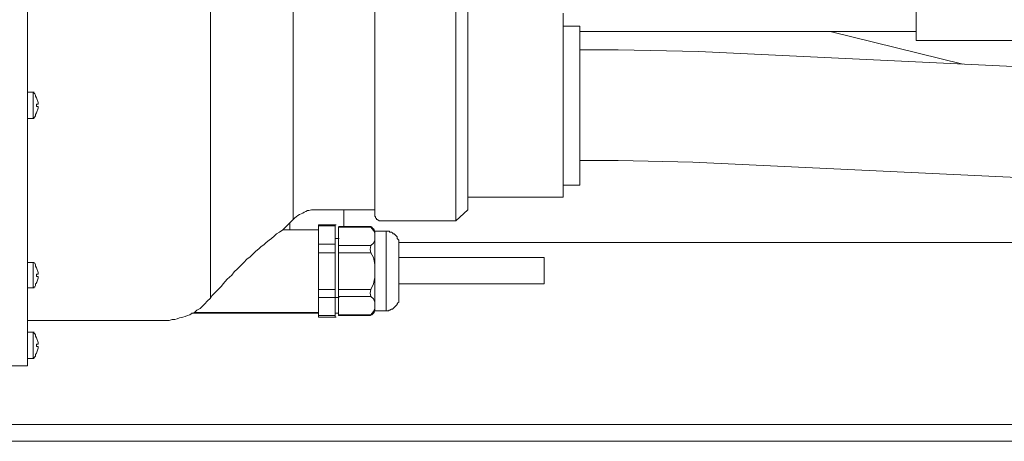
# Model space of a CAD drawing. Units: inches. Extents: x 7.5 to 95.5, y -68.1 to -5.4.
# Drawn here: x 33.6 to 39.4, y -57.8 to -55.4 of the extents above; entities that cross this region are included whole.
import ezdxf

# ---------------------------------------------------------------- set-up
doc = ezdxf.new("R2010")
doc.units = ezdxf.units.IN
doc.header["$MEASUREMENT"] = 0
doc.layers.add('图层 1', color=7, linetype='Continuous')

msp = doc.modelspace()

# ---------------------------------------------------------------- linework, layer by layer
at = {"layer": '图层 1', "lineweight": 9}
for points in [[(33.6841, -57.4039), (33.6841, -54.3786)], [(34.7476, -57.0106), (34.7476, -54.7532)], [(38.8514, -55.5119), (38.8514, -55.0077)], [(35.2282, -56.5526), (35.2282, -55.2295)], [(35.7039, -55.2528), (35.7039, -55.8912)], [(36.1756, -55.2158), (36.1756, -55.8912)], [(36.2452, -55.2852), (36.2452, -55.8912)], [(36.7998, -56.4231), (36.7998, -55.3544)], [(36.8963, -55.4287), (36.7998, -55.4287)], [(36.8963, -55.4287), (36.8963, -56.3538)], [(36.8963, -55.4609), (38.8514, -55.4609)], [(38.3525, -55.4609), (39.1242, -55.6505)], [(38.8514, -55.5119), (39.6744, -55.5119)], [(37.1181, -55.5675), (36.8963, -55.5675)], [(37.5853, -55.5766), (37.1181, -55.5675)], [(37.5853, -55.5766), (42.3502, -55.8031)], [(33.7213, -55.8126), (33.6841, -55.8126)], [(33.7165, -55.8403), (33.7165, -55.8126)], [(33.7351, -55.845), (33.7309, -55.8357), (33.7309, -55.8309), (33.7261, -55.8217), (33.7165, -55.8126)], [(33.7165, -55.8588), (33.7165, -55.8403)], [(33.7165, -55.8863), (33.7165, -55.8588)], [(33.7165, -55.9051), (33.7165, -55.8863)], [(33.7447, -55.8727), (33.7351, -55.845)], [(33.7351, -55.8958), (33.7351, -55.8819)], [(33.7351, -55.8819), (33.7447, -55.8819)], [(33.7447, -55.8727), (33.7447, -55.8819)], [(33.7447, -55.8819), (33.7447, -55.8819)], [(35.7039, -55.8912), (35.7039, -56.5247)], [(36.1756, -55.8912), (36.1756, -56.5619)], [(36.2452, -55.8912), (36.2452, -56.4972)], [(33.7165, -55.9282), (33.7165, -55.9051)], [(33.7165, -55.9466), (33.7165, -55.9282)], [(33.7165, -55.9652), (33.7261, -55.9559), (33.7309, -55.9513), (33.7309, -55.942), (33.7351, -55.9328)], [(33.7165, -55.9652), (33.7165, -55.9466)], [(33.7447, -55.8958), (33.7351, -55.8958)], [(33.7351, -55.9328), (33.7447, -55.9051)], [(33.7351, -55.9328), (33.7351, -55.9328)], [(33.7351, -55.9328), (33.7351, -55.9328)], [(33.7447, -55.8958), (33.7447, -55.9005)], [(33.7447, -55.9005), (33.7447, -55.9051)], [(33.6841, -55.9652), (33.7213, -55.9652)], [(36.8963, -56.2104), (37.1181, -56.2104)], [(37.5529, -56.2195), (37.1181, -56.2104)], [(37.5529, -56.2195), (42.3502, -56.4463)], [(36.7998, -56.3538), (36.8963, -56.3538)], [(36.2452, -56.4231), (36.7998, -56.4231)], [(35.3625, -56.4972), (35.3529, -56.4972), (35.3439, -56.4972), (35.3343, -56.4972), (35.3205, -56.5018), (35.3115, -56.5018), (35.3019, -56.5063), (35.2929, -56.5109), (35.284, -56.5156), (35.2743, -56.5202), (35.2654, -56.5247), (35.2557, -56.5295), (35.2464, -56.5388), (35.2375, -56.5433), (35.2282, -56.5526)], [(35.3625, -56.4972), (35.7039, -56.4972)], [(35.5241, -56.4972), (35.5241, -56.5943)], [(35.5241, -56.4972), (35.5241, -56.5943)], [(36.1756, -56.5619), (36.2452, -56.4972)], [(35.1682, -56.6126), (35.2282, -56.5526)], [(35.2096, -56.5712), (35.2096, -56.5897)], [(35.2096, -56.5712), (35.2096, -56.5897)], [(35.7039, -56.5247), (35.7039, -56.5295), (35.7039, -56.5342), (35.7084, -56.5388), (35.7084, -56.5433), (35.7132, -56.548), (35.7132, -56.5526), (35.7181, -56.5526), (35.7229, -56.5573), (35.7274, -56.5573), (35.7274, -56.5619), (35.7318, -56.5619), (35.7367, -56.5619), (35.7411, -56.5619)], [(35.7411, -56.5619), (36.1756, -56.5619)], [(35.1172, -56.6498), (35.131, -56.6358)], [(35.131, -56.6358), (35.1496, -56.6267)], [(35.1496, -56.6267), (35.1682, -56.6126)], [(35.3763, -56.6126), (35.1682, -56.6126)], [(35.2096, -56.5897), (35.2096, -56.6126)], [(35.2096, -56.5897), (35.2096, -56.6126)], [(35.3763, -56.5897), (35.3763, -56.5852)], [(35.4779, -56.5852), (35.3763, -56.5852)], [(35.4735, -56.5897), (35.3763, -56.5897)], [(35.3763, -56.5897), (35.3763, -56.6961)], [(35.4735, -56.5852), (35.4735, -56.5897)], [(35.4735, -56.5897), (35.4735, -56.6961)], [(35.676, -56.5943), (35.4914, -56.5943)], [(35.4914, -56.7051), (35.4914, -56.5988)], [(35.4914, -56.5988), (35.6809, -56.5988)], [(35.6809, -56.5988), (35.676, -56.5943)], [(35.7039, -56.622), (35.6995, -56.6176), (35.6995, -56.6126), (35.695, -56.6081), (35.6905, -56.6034), (35.686, -56.5988), (35.6809, -56.5943), (35.676, -56.5943)], [(35.695, -56.6176), (35.6809, -56.5988)], [(35.7039, -56.6312), (35.695, -56.6176)], [(35.7039, -56.622), (35.7039, -56.6544)], [(35.7687, -56.622), (35.7039, -56.622)], [(35.7039, -56.6544), (35.7039, -56.6312)], [(35.7687, -56.6453), (35.7687, -56.622)], [(35.8428, -56.7006), (35.8428, -56.6915), (35.8428, -56.6868), (35.8428, -56.6777), (35.8428, -56.6729), (35.8383, -56.6682), (35.8338, -56.6637), (35.8338, -56.6544), (35.829, -56.6498), (35.8242, -56.6453), (35.8193, -56.6405), (35.8152, -56.6358), (35.8104, -56.6358), (35.8059, -56.6312), (35.8014, -56.6267), (35.7918, -56.6267), (35.7877, -56.622), (35.7828, -56.622), (35.7735, -56.622), (35.7687, -56.622)], [(35.0573, -56.7006), (35.0711, -56.6868)], [(35.0711, -56.6868), (35.0897, -56.6729)], [(35.0897, -56.6729), (35.1035, -56.6637)], [(35.1035, -56.6637), (35.1172, -56.6498)], [(35.3763, -56.6915), (35.3763, -56.6453)], [(35.3763, -56.6591), (35.3763, -56.6591)], [(35.4962, -56.6637), (35.4735, -56.6637)], [(35.6809, -56.7051), (35.695, -56.6915)], [(35.695, -56.6915), (35.7039, -56.6729)], [(35.7039, -56.6544), (35.7039, -56.6729)], [(35.7039, -56.6729), (35.7039, -56.6544)], [(35.7039, -56.6729), (35.7039, -56.6961)], [(35.7687, -56.6637), (35.7687, -56.6453)], [(35.7687, -56.6822), (35.7687, -56.6637)], [(35.7687, -56.7006), (35.7687, -56.6822)], [(35.8428, -56.6868), (35.8614, -56.6868)], [(35.8614, -56.6868), (42.5121, -56.6868)], [(34.997, -56.7516), (35.0108, -56.7376)], [(35.0108, -56.7376), (35.0294, -56.7237)], [(35.0294, -56.7237), (35.0432, -56.7101)], [(35.0432, -56.7101), (35.0573, -56.7006)], [(35.3763, -56.7237), (35.3763, -56.6961)], [(35.3763, -56.6961), (35.4735, -56.6961)], [(35.3763, -56.7469), (35.3763, -56.7237)], [(35.4735, -56.7469), (35.3763, -56.7469)], [(35.3763, -56.7469), (35.3763, -56.9597)], [(35.4735, -56.6961), (35.4735, -56.7145)], [(35.4735, -56.7145), (35.4735, -56.7469)], [(35.4735, -56.7469), (35.4735, -56.9597)], [(35.4914, -56.7283), (35.4914, -56.7051)], [(35.4914, -56.7051), (35.6809, -56.7051)], [(35.4914, -56.7469), (35.4914, -56.7283)], [(35.4914, -56.7469), (35.6809, -56.7469)], [(35.4914, -56.9597), (35.4914, -56.7469)], [(35.676, -56.7283), (35.6809, -56.7051)], [(35.6809, -56.7469), (35.676, -56.7283)], [(35.695, -56.7747), (35.6809, -56.7469)], [(35.7039, -56.6961), (35.7039, -56.7145)], [(35.7039, -56.7145), (35.7039, -56.7469)], [(35.7039, -56.7469), (35.7039, -56.7747)], [(35.7687, -56.7237), (35.7687, -56.7006)], [(35.7687, -56.7423), (35.7687, -56.7237)], [(35.7687, -56.784), (35.7687, -56.7423)], [(35.8428, -56.7283), (35.8428, -56.7006)], [(35.8428, -56.7469), (35.8428, -56.7283)], [(35.8428, -56.7655), (35.8428, -56.7469)], [(33.7213, -56.8026), (33.6841, -56.8026)], [(33.7165, -56.8439), (33.7165, -56.8026)], [(33.7351, -56.8348), (33.7309, -56.8253), (33.7309, -56.8163), (33.7261, -56.807), (33.7165, -56.8026)], [(34.9233, -56.8208), (34.9415, -56.8026)], [(34.9415, -56.8026), (34.9601, -56.784)], [(34.9601, -56.784), (34.9781, -56.77)], [(34.9781, -56.77), (34.997, -56.7516)], [(35.3763, -56.9552), (35.3763, -56.7516)], [(35.6995, -56.7931), (35.695, -56.7747)], [(35.7039, -56.8163), (35.6995, -56.7931)], [(35.7039, -56.7747), (35.7039, -56.7979)], [(35.7039, -56.7979), (35.7039, -56.8163)], [(35.7687, -56.807), (35.7687, -56.784)], [(35.7687, -56.8301), (35.7687, -56.807)], [(35.8428, -56.8208), (35.8428, -56.7655)], [(35.8428, -56.7747), (36.6889, -56.7747)], [(36.6889, -56.7747), (36.6889, -56.9273)], [(33.7165, -56.8625), (33.7165, -56.8439)], [(33.7165, -56.8904), (33.7165, -56.8625)], [(33.7447, -56.8625), (33.7351, -56.8348)], [(33.7447, -56.8625), (33.7447, -56.8672)], [(34.8719, -56.8765), (34.8864, -56.858)], [(34.8864, -56.858), (34.9043, -56.8394)], [(34.9043, -56.8394), (34.9233, -56.8208)], [(35.7039, -56.8163), (35.7039, -56.8532)], [(35.7039, -56.8348), (35.7039, -56.8163)], [(35.7039, -56.8532), (35.7039, -56.8348)], [(35.7039, -56.8765), (35.7039, -56.8532)], [(35.7039, -56.8532), (35.7039, -56.8718)], [(35.7687, -56.8532), (35.7687, -56.8301)], [(35.7687, -56.8995), (35.7687, -56.8532)], [(35.8428, -56.8532), (35.8428, -56.8208)], [(35.8428, -56.9273), (35.8428, -56.8532)], [(33.7165, -56.9133), (33.7165, -56.8904)], [(33.7165, -56.9319), (33.7165, -56.9133)], [(33.7351, -56.8858), (33.7351, -56.8718)], [(33.7351, -56.8718), (33.7447, -56.8718)], [(33.7447, -56.8858), (33.7351, -56.8858)], [(33.7351, -56.9228), (33.7447, -56.8949)], [(33.7351, -56.9228), (33.7351, -56.9181)], [(33.7447, -56.8672), (33.7447, -56.8718)], [(33.7447, -56.8858), (33.7447, -56.8858)], [(33.7447, -56.8858), (33.7447, -56.8949)], [(34.8216, -56.9273), (34.8447, -56.8995)], [(34.8447, -56.8995), (34.8719, -56.8765)], [(35.6995, -56.9088), (35.695, -56.9273)], [(35.7039, -56.8904), (35.6995, -56.9088)], [(35.7039, -56.8718), (35.7039, -56.8904)], [(35.7039, -56.8949), (35.7039, -56.8765)], [(35.7039, -56.9133), (35.7039, -56.8949)], [(35.7039, -56.9412), (35.7039, -56.9133)], [(35.7687, -56.9228), (35.7687, -56.8995)], [(33.6841, -56.9504), (33.7213, -56.9504)], [(33.7165, -56.9504), (33.7261, -56.9457), (33.7309, -56.9364), (33.7309, -56.9273), (33.7351, -56.9228)], [(33.7165, -56.9504), (33.7165, -56.9319)], [(33.7351, -56.9228), (33.7351, -56.9228)], [(34.7707, -56.9827), (34.7844, -56.9688)], [(34.7844, -56.9688), (34.7982, -56.9552)], [(34.7982, -56.9552), (34.812, -56.9412)], [(34.812, -56.9412), (34.8216, -56.9273)], [(35.3763, -56.9597), (35.3763, -56.9783)], [(35.3763, -56.9597), (35.4735, -56.9597)], [(35.3763, -56.9783), (35.3763, -57.006)], [(35.4735, -56.9597), (35.4735, -56.9783)], [(35.4735, -56.9783), (35.4735, -57.006)], [(35.4914, -57.0012), (35.4914, -56.9597)], [(35.6809, -56.9597), (35.4914, -56.9597)], [(35.676, -56.9827), (35.6809, -56.9597)], [(35.695, -56.9273), (35.6809, -56.9597)], [(35.7039, -56.9734), (35.7039, -56.9412)], [(35.7039, -56.9967), (35.7039, -56.9734)], [(35.7687, -56.9412), (35.7687, -56.9228)], [(35.7687, -56.9643), (35.7687, -56.9412)], [(35.7687, -56.9827), (35.7687, -56.9643)], [(35.8428, -56.9504), (35.8428, -56.9273)], [(36.6889, -56.9273), (35.8428, -56.9273)], [(35.8428, -56.9688), (35.8428, -56.9504)], [(35.8428, -56.9874), (35.8428, -56.9688)], [(34.7152, -57.0429), (34.7286, -57.0289)], [(34.7286, -57.0289), (34.7476, -57.0106)], [(34.7476, -57.0106), (34.7565, -56.9967)], [(34.7565, -56.9967), (34.7707, -56.9827)], [(35.4735, -57.006), (35.3763, -57.006)], [(35.3763, -57.006), (35.3763, -57.1123)], [(35.3763, -57.0613), (35.3763, -57.0153)], [(35.4962, -57.006), (35.4735, -57.006)], [(35.4735, -57.006), (35.4735, -57.1123)], [(35.4914, -57.0012), (35.4914, -57.1076)], [(35.6809, -57.0012), (35.4914, -57.0012)], [(35.6809, -57.0012), (35.676, -56.9827)], [(35.695, -57.0153), (35.6809, -57.0012)], [(35.7039, -57.0339), (35.695, -57.0153)], [(35.7039, -57.0153), (35.7039, -56.9967)], [(35.7039, -57.0339), (35.7039, -57.0153)], [(35.7039, -57.0522), (35.7039, -57.0339)], [(35.7039, -57.0522), (35.7039, -57.0339)], [(35.7687, -57.0244), (35.7687, -56.9827)], [(35.7687, -57.0845), (35.7735, -57.0845), (35.7828, -57.0845), (35.7877, -57.0801), (35.7918, -57.0801), (35.8014, -57.0752), (35.8059, -57.0752), (35.8104, -57.0708), (35.8152, -57.0659), (35.8193, -57.0613), (35.8242, -57.0568), (35.829, -57.0522), (35.8338, -57.0477), (35.8338, -57.0429), (35.8383, -57.0384), (35.8428, -57.0339), (35.8428, -57.0244), (35.8428, -57.0198), (35.8428, -57.0153), (35.8428, -57.006)], [(35.7687, -57.0429), (35.7687, -57.0244)], [(35.8428, -57.006), (35.8428, -56.9874)], [(34.4654, -57.1402), (34.4792, -57.1402), (34.493, -57.1402), (34.5071, -57.1402), (34.5254, -57.1355), (34.5395, -57.1355), (34.5533, -57.1309), (34.5674, -57.1261), (34.586, -57.1216), (34.5998, -57.1169), (34.6136, -57.1123), (34.6273, -57.1076), (34.6411, -57.0985), (34.6549, -57.0937)], [(34.6549, -57.0937), (34.6687, -57.0801)], [(34.6549, -57.0937), (35.3763, -57.0937)], [(34.6687, -57.0801), (34.6873, -57.0708)], [(34.6873, -57.0708), (34.7018, -57.0568)], [(34.7018, -57.0568), (34.7152, -57.0429)], [(35.676, -57.1123), (35.6809, -57.1076), (35.686, -57.1076), (35.6905, -57.1031), (35.695, -57.0985), (35.6995, -57.0937), (35.6995, -57.089), (35.7039, -57.0845)], [(35.6809, -57.1076), (35.695, -57.089)], [(35.695, -57.089), (35.7039, -57.0708)], [(35.7039, -57.0708), (35.7039, -57.0522)], [(35.7039, -57.0845), (35.7039, -57.0522)], [(35.7039, -57.0845), (35.7687, -57.0845)], [(35.7687, -57.0659), (35.7687, -57.0429)], [(35.7687, -57.0845), (35.7687, -57.0659)], [(33.6841, -57.1402), (34.4654, -57.1402)], [(34.637, -57.0985), (35.3763, -57.0985)], [(35.3763, -57.1123), (35.3763, -57.1216)], [(35.3763, -57.1123), (35.4735, -57.1123)], [(35.3763, -57.1216), (35.4779, -57.1216)], [(35.4735, -57.0985), (35.4914, -57.0985)], [(35.4735, -57.1123), (35.4735, -57.1216)], [(35.4914, -57.1076), (35.4914, -57.1123)], [(35.6809, -57.1076), (35.4914, -57.1076)], [(35.4914, -57.1123), (35.676, -57.1123)], [(35.676, -57.1123), (35.6809, -57.1076)], [(33.7213, -57.2094), (33.6841, -57.2094)], [(33.7165, -57.2325), (33.7165, -57.2094)], [(33.7351, -57.2418), (33.7309, -57.2325), (33.7309, -57.2234), (33.7261, -57.2186), (33.7165, -57.2094)], [(33.7165, -57.2511), (33.7165, -57.2325)], [(33.7165, -57.2695), (33.7165, -57.2511)], [(33.7447, -57.2695), (33.7351, -57.2418)], [(33.7165, -57.3019), (33.7165, -57.2695)], [(33.7165, -57.3204), (33.7165, -57.3019)], [(33.7165, -57.3436), (33.7165, -57.3204)], [(33.7351, -57.2926), (33.7351, -57.279)], [(33.7351, -57.279), (33.7447, -57.279)], [(33.7447, -57.2926), (33.7351, -57.2926)], [(33.7351, -57.3297), (33.7447, -57.3019)], [(33.7447, -57.2695), (33.7447, -57.274)], [(33.7447, -57.274), (33.7447, -57.279)], [(33.7447, -57.2926), (33.7447, -57.2975)], [(33.7447, -57.2975), (33.7447, -57.3019)], [(33.6841, -57.362), (33.7213, -57.362)], [(33.7165, -57.362), (33.7261, -57.3529), (33.7309, -57.3483), (33.7309, -57.3388), (33.7351, -57.3297)], [(33.7165, -57.362), (33.7165, -57.3436)], [(33.7351, -57.3297), (33.7351, -57.3297)], [(33.7351, -57.3297), (33.7351, -57.3297)], [(33.5504, -57.4039), (33.6841, -57.4039)], [(31.3921, -57.746), (52.5002, -57.746)], [(31.3921, -57.8432), (52.5415, -57.8432)]]:
    msp.add_lwpolyline(points, dxfattribs=at)

doc.saveas('drawing.dxf')
